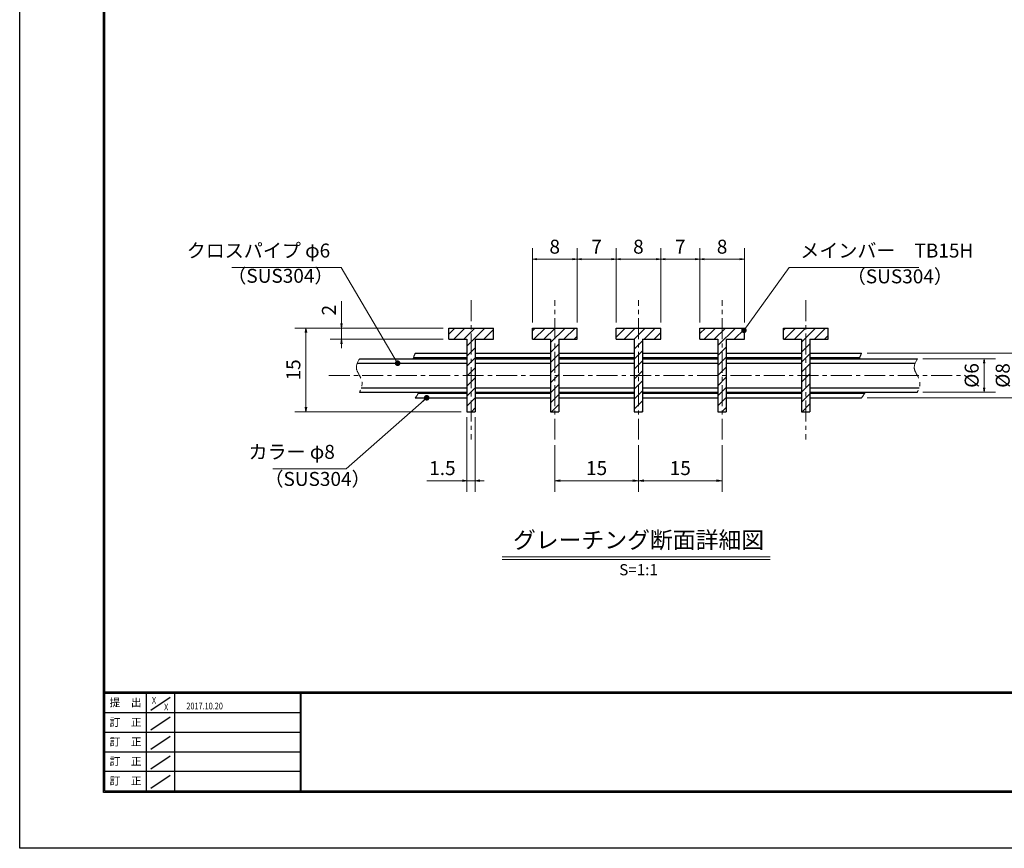
# Model space of a CAD drawing. Extents: x 0 to 2100, y 0 to 1485.
# Drawn here: x 0 to 882, y 0 to 742 of the extents above; entities that cross this region are included whole.
import ezdxf
from ezdxf.enums import TextEntityAlignment as Align

# ---------------------------------------------------------------- set-up
doc = ezdxf.new("R2010")
doc.units = 0
doc.header["$LTSCALE"] = 15
doc.header["$MEASUREMENT"] = 0
doc.linetypes.add('CENTER', pattern=[2, 1.25, -0.25, 0.25, -0.25])
doc.linetypes.add('PHANTOM', pattern=[2.5, 1.25, -0.25, 0.25, -0.25, 0.25, -0.25])
doc.layers.get('0').update_dxf_attribs({"color": 5, "linetype": 'CONTINUOUS'})
doc.layers.get('DEFPOINTS').update_dxf_attribs({"color": 250, "linetype": 'CONTINUOUS'})
doc.layers.add('7-図\u3000枠', color=160, linetype='CONTINUOUS')
for name, color, linetype, lineweight in [('ハッチング', 253, 'CONTINUOUS', 15), ('中心線', 6, 'CENTER', 18), ('寸法注釈', 30, 'CONTINUOUS', 18), ('想像線', 252, 'PHANTOM', 15), ('蓋', 5, 'CONTINUOUS', 25)]:
    doc.layers.add(name, color=color, linetype=linetype, lineweight=lineweight)
doc.styles.add('BIGFONT', font='romans.shx', dxfattribs={"width": 0.7336, "bigfont": 'extfont.shx'})
doc.styles.get("Standard").update_dxf_attribs({"font": 'ROMANS.SHX', "width": 0.8, "height": 12.5, "bigfont": 'EXTFONT.SHX'})
doc.styles.add('丸ゴシック', font='HGRSMP.TTF', dxfattribs={"width": 0.9})
doc.dimstyles.get("Standard").update_dxf_attribs({"dimscale": 5, "dimtxt": 12.5, "dimasz": 2, "dimexe": 0.5, "dimexo": 0.5, "dimgap": 0.5, "dimtad": 3, "dimdec": 4, "dimdsep": 46, "dimtxsty": 'Standard', "dimblk1": 'OPEN', "dimblk2": 'OPEN', "dimsah": 1, "dimcen": 0, "dimclrd": 30, "dimclre": 30, "dimclrt": 256, "dimadec": 4, "dimazin": 2, "dimtfac": 1, "dimtdec": 4, "dimtmove": 0, "dimatfit": 3, "dimldrblk": 'OPEN', "dimfxl": 0, "dimtolj": 1, "dimlwd": -1, "dimlwe": -1, "dimarcsym": 0})
pattern_1 = [(45, (46.496, 68.729), (-4.49013, 4.49013), [])]

# ---------------------------------------------------------------- blocks, each defined once
blk = doc.blocks.new('_OPEN')
at = {"color": 0, "linetype": 'ByBlock'}
for p, q in [((-1, 0.17), (0, 0)), ((0, 0), (-1, -0.17)), ((0, 0), (-1, 0))]:
    blk.add_line(p, q, dxfattribs=at)
blk = doc.blocks.new('*D133')
at = {"layer": 'DEFPOINTS', "color": 0}
for p in [(479.55, 366.19), (554.55, 366.19), (554.55, 329.43)]:
    blk.add_point(p, dxfattribs=at)
at = {"layer": '寸法注釈', "color": 30}
for p, q in [((479.55, 361.19), (479.55, 319.43)), ((554.55, 361.19), (554.55, 319.43)), ((484.55, 329.43), (549.55, 329.43))]:
    blk.add_line(p, q, dxfattribs=at)
at = {"layer": '寸法注釈', "color": 30, "xscale": 5, "yscale": 5, "zscale": 5, "rotation": 180}
blk.add_blockref('_OPEN', (479.55, 329.43), dxfattribs=at)
at = {"layer": '寸法注釈', "color": 30, "xscale": 5, "yscale": 5, "zscale": 5}
blk.add_blockref('_OPEN', (554.55, 329.43), dxfattribs=at)
at = {"layer": '寸法注釈', "color": 7, "insert": (517.05, 340.68), "char_height": 12.5, "attachment_point": 5, "style": 'BIGFONT'}
blk.add_mtext('\\A1;15', dxfattribs=at)
blk = doc.blocks.new('_Dot')
at = {"color": 0, "linetype": 'ByBlock', "lineweight": -2}
blk.add_line((-0.5, 0), (-1, 0), dxfattribs=at)
at = {"color": 0, "linetype": 'ByBlock', "const_width": 0.5}
blk.add_lwpolyline([(-0.25, 0, 1), (0.25, 0, 1)], format="xyb", close=True, dxfattribs=at)
blk = doc.blocks.new('*D134')
at = {"layer": 'DEFPOINTS', "color": 0}
for p in [(534.55, 527.86), (499.55, 466.19), (534.55, 466.19)]:
    blk.add_point(p, dxfattribs=at)
at = {"layer": '寸法注釈', "color": 30}
blk.add_line((503.55, 527.86), (530.55, 527.86), dxfattribs=at)
at = {"layer": '寸法注釈', "color": 30, "xscale": 4, "yscale": 4, "zscale": 4, "rotation": 180}
blk.add_blockref('_OPEN', (499.55, 527.86), dxfattribs=at)
at = {"layer": '寸法注釈', "color": 30, "xscale": 4, "yscale": 4, "zscale": 4}
blk.add_blockref('_OPEN', (534.55, 527.86), dxfattribs=at)
at = {"layer": '寸法注釈', "color": 7, "insert": (517.05, 539.11), "char_height": 12.5, "attachment_point": 5, "style": 'BIGFONT'}
blk.add_mtext('\\A1;7', dxfattribs=at)
blk = doc.blocks.new('*D135')
at = {"layer": 'DEFPOINTS', "color": 0}
for p in [(459.55, 527.86), (459.55, 466.19), (499.55, 466.19)]:
    blk.add_point(p, dxfattribs=at)
at = {"layer": '寸法注釈', "color": 30}
for p, q in [((459.55, 471.19), (459.55, 537.86)), ((499.55, 471.19), (499.55, 537.86)), ((495.55, 527.86), (463.55, 527.86))]:
    blk.add_line(p, q, dxfattribs=at)
at = {"layer": '寸法注釈', "color": 30, "xscale": 4, "yscale": 4, "zscale": 4, "rotation": 180}
blk.add_blockref('_OPEN', (459.55, 527.86), dxfattribs=at)
at = {"layer": '寸法注釈', "color": 30, "xscale": 4, "yscale": 4, "zscale": 4}
blk.add_blockref('_OPEN', (499.55, 527.86), dxfattribs=at)
at = {"layer": '寸法注釈', "color": 7, "insert": (479.55, 539.11), "char_height": 12.5, "attachment_point": 5, "style": 'BIGFONT'}
blk.add_mtext('\\A1;8', dxfattribs=at)
blk = doc.blocks.new('*D136')
at = {"layer": 'DEFPOINTS', "color": 0}
for p in [(288.38, 466.19), (376.22, 466.19), (384.55, 456.19)]:
    blk.add_point(p, dxfattribs=at)
at = {"layer": '寸法注釈', "color": 30}
for p, q in [((288.38, 470.19), (288.38, 490.31)), ((371.22, 466.19), (278.38, 466.19)), ((288.38, 456.19), (288.38, 466.19)), ((379.55, 456.19), (278.38, 456.19)), ((288.38, 452.19), (288.38, 448.19))]:
    blk.add_line(p, q, dxfattribs=at)
at = {"layer": '寸法注釈', "color": 30, "xscale": 4, "yscale": 4, "zscale": 4}
for p, rotation in [((288.38, 466.19), 270), ((288.38, 456.19), 90)]:
    blk.add_blockref('_OPEN', p, dxfattribs=dict(at, rotation=rotation))
at = {"layer": '寸法注釈', "color": 7, "insert": (277.13, 482.25), "char_height": 12.5, "attachment_point": 5, "rotation": 90, "style": 'BIGFONT'}
blk.add_mtext('\\A1;2', dxfattribs=at)
blk = doc.blocks.new('*D137')
at = {"layer": 'DEFPOINTS', "color": 0}
for p in [(384.55, 466.19), (256.54, 391.19), (400.8, 391.19)]:
    blk.add_point(p, dxfattribs=at)
at = {"layer": '寸法注釈', "color": 30}
for p, q in [((379.55, 466.19), (246.54, 466.19)), ((256.54, 462.19), (256.54, 395.19)), ((395.8, 391.19), (246.54, 391.19))]:
    blk.add_line(p, q, dxfattribs=at)
at = {"layer": '寸法注釈', "color": 30, "xscale": 4, "yscale": 4, "zscale": 4}
for p, rotation in [((256.54, 466.19), 90), ((256.54, 391.19), 270)]:
    blk.add_blockref('_OPEN', p, dxfattribs=dict(at, rotation=rotation))
at = {"layer": '寸法注釈', "color": 7, "insert": (245.29, 428.69), "char_height": 12.5, "attachment_point": 5, "rotation": 90, "style": 'BIGFONT'}
blk.add_mtext('\\A1;15', dxfattribs=at)
blk = doc.blocks.new('*D138')
at = {"layer": 'DEFPOINTS', "color": 0}
for p in [(400.8, 391.19), (408.3, 391.19), (400.8, 329.43)]:
    blk.add_point(p, dxfattribs=at)
at = {"layer": '寸法注釈', "color": 30}
for p, q in [((400.8, 386.19), (400.8, 319.43)), ((408.3, 386.19), (408.3, 319.43)), ((396.8, 329.43), (364.9, 329.43)), ((408.3, 329.43), (400.8, 329.43)), ((412.3, 329.43), (416.3, 329.43))]:
    blk.add_line(p, q, dxfattribs=at)
at = {"layer": '寸法注釈', "color": 30, "xscale": 4, "yscale": 4, "zscale": 4}
blk.add_blockref('_OPEN', (400.8, 329.43), dxfattribs=at)
at = {"layer": '寸法注釈', "color": 30, "xscale": 4, "yscale": 4, "zscale": 4, "rotation": 180}
blk.add_blockref('_OPEN', (408.3, 329.43), dxfattribs=at)
at = {"layer": '寸法注釈', "color": 7, "insert": (378.85, 340.68), "char_height": 12.5, "attachment_point": 5, "style": 'BIGFONT'}
blk.add_mtext('\\A1;1.5', dxfattribs=at)
blk = doc.blocks.new('*D139')
at = {"layer": 'DEFPOINTS', "color": 0}
for p in [(649.55, 527.86), (609.55, 466.19), (649.55, 466.19)]:
    blk.add_point(p, dxfattribs=at)
at = {"layer": '寸法注釈', "color": 30}
for p, q in [((609.55, 471.19), (609.55, 537.86)), ((649.55, 471.19), (649.55, 537.86)), ((613.55, 527.86), (645.55, 527.86))]:
    blk.add_line(p, q, dxfattribs=at)
at = {"layer": '寸法注釈', "color": 30, "xscale": 4, "yscale": 4, "zscale": 4, "rotation": 180}
blk.add_blockref('_OPEN', (609.55, 527.86), dxfattribs=at)
at = {"layer": '寸法注釈', "color": 30, "xscale": 4, "yscale": 4, "zscale": 4}
blk.add_blockref('_OPEN', (649.55, 527.86), dxfattribs=at)
at = {"layer": '寸法注釈', "color": 7, "insert": (629.55, 539.11), "char_height": 12.5, "attachment_point": 5, "style": 'BIGFONT'}
blk.add_mtext('\\A1;8', dxfattribs=at)
blk = doc.blocks.new('*D140')
at = {"layer": 'DEFPOINTS', "color": 0}
for p in [(574.55, 527.86), (534.55, 466.19), (574.55, 466.19)]:
    blk.add_point(p, dxfattribs=at)
at = {"layer": '寸法注釈', "color": 30}
for p, q in [((534.55, 471.19), (534.55, 537.86)), ((574.55, 471.19), (574.55, 537.86)), ((538.55, 527.86), (570.55, 527.86))]:
    blk.add_line(p, q, dxfattribs=at)
at = {"layer": '寸法注釈', "color": 30, "xscale": 4, "yscale": 4, "zscale": 4, "rotation": 180}
blk.add_blockref('_OPEN', (534.55, 527.86), dxfattribs=at)
at = {"layer": '寸法注釈', "color": 30, "xscale": 4, "yscale": 4, "zscale": 4}
blk.add_blockref('_OPEN', (574.55, 527.86), dxfattribs=at)
at = {"layer": '寸法注釈', "color": 7, "insert": (554.55, 539.11), "char_height": 12.5, "attachment_point": 5, "style": 'BIGFONT'}
blk.add_mtext('\\A1;8', dxfattribs=at)
blk = doc.blocks.new('*D141')
at = {"layer": 'DEFPOINTS', "color": 0}
for p in [(609.55, 527.86), (574.55, 466.19), (609.55, 466.19)]:
    blk.add_point(p, dxfattribs=at)
at = {"layer": '寸法注釈', "color": 30}
blk.add_line((578.55, 527.86), (605.55, 527.86), dxfattribs=at)
at = {"layer": '寸法注釈', "color": 30, "xscale": 4, "yscale": 4, "zscale": 4, "rotation": 180}
blk.add_blockref('_OPEN', (574.55, 527.86), dxfattribs=at)
at = {"layer": '寸法注釈', "color": 30, "xscale": 4, "yscale": 4, "zscale": 4}
blk.add_blockref('_OPEN', (609.55, 527.86), dxfattribs=at)
at = {"layer": '寸法注釈', "color": 7, "insert": (592.05, 539.11), "char_height": 12.5, "attachment_point": 5, "style": 'BIGFONT'}
blk.add_mtext('\\A1;7', dxfattribs=at)
blk = doc.blocks.new('*D142')
at = {"layer": 'DEFPOINTS', "color": 0}
for p in [(554.55, 366.19), (629.55, 366.19), (629.55, 329.43)]:
    blk.add_point(p, dxfattribs=at)
at = {"layer": '寸法注釈', "color": 30}
for p, q in [((554.55, 361.19), (554.55, 319.43)), ((629.55, 361.19), (629.55, 319.43)), ((559.55, 329.43), (624.55, 329.43))]:
    blk.add_line(p, q, dxfattribs=at)
at = {"layer": '寸法注釈', "color": 30, "xscale": 5, "yscale": 5, "zscale": 5, "rotation": 180}
blk.add_blockref('_OPEN', (554.55, 329.43), dxfattribs=at)
at = {"layer": '寸法注釈', "color": 30, "xscale": 5, "yscale": 5, "zscale": 5}
blk.add_blockref('_OPEN', (629.55, 329.43), dxfattribs=at)
at = {"layer": '寸法注釈', "color": 7, "insert": (592.05, 340.68), "char_height": 12.5, "attachment_point": 5, "style": 'BIGFONT'}
blk.add_mtext('\\A1;15', dxfattribs=at)
blk = doc.blocks.new('*D143')
at = {"layer": 'DEFPOINTS', "color": 0}
for p in [(804.55, 438.69), (804.55, 408.69), (864.48, 408.69)]:
    blk.add_point(p, dxfattribs=at)
at = {"layer": '寸法注釈', "color": 30}
for p, q in [((809.55, 438.69), (874.48, 438.69)), ((864.48, 434.69), (864.48, 412.69)), ((809.55, 408.69), (874.48, 408.69))]:
    blk.add_line(p, q, dxfattribs=at)
at = {"layer": '寸法注釈', "color": 30, "xscale": 4, "yscale": 4, "zscale": 4}
for p, rotation in [((864.48, 438.69), 90), ((864.48, 408.69), 270)]:
    blk.add_blockref('_OPEN', p, dxfattribs=dict(at, rotation=rotation))
at = {"layer": '寸法注釈', "color": 7, "insert": (853.23, 423.69), "char_height": 12.5, "attachment_point": 5, "rotation": 90, "style": 'BIGFONT'}
blk.add_mtext('\\A1;%%C6', dxfattribs=at)
blk = doc.blocks.new('*D144')
at = {"layer": 'DEFPOINTS', "color": 0}
for p in [(754.55, 443.69), (754.55, 403.69), (892.31, 403.69)]:
    blk.add_point(p, dxfattribs=at)
at = {"layer": '寸法注釈', "color": 30}
for p, q in [((759.55, 443.69), (902.31, 443.69)), ((892.31, 439.69), (892.31, 407.69)), ((759.55, 403.69), (902.31, 403.69))]:
    blk.add_line(p, q, dxfattribs=at)
at = {"layer": '寸法注釈', "color": 30, "xscale": 4, "yscale": 4, "zscale": 4}
for p, rotation in [((892.31, 443.69), 90), ((892.31, 403.69), 270)]:
    blk.add_blockref('_OPEN', p, dxfattribs=dict(at, rotation=rotation))
at = {"layer": '寸法注釈', "color": 7, "insert": (881.06, 423.69), "char_height": 12.5, "attachment_point": 5, "rotation": 90, "style": 'BIGFONT'}
blk.add_mtext('\\A1;%%C8', dxfattribs=at)

msp = doc.modelspace()

# ---------------------------------------------------------------- hatches: boundary and pattern name
at = {"layer": 'ハッチング'}
h = msp.add_hatch(dxfattribs=at)
h.set_pattern_fill('ANSI31', color=256, scale=2, style=0)
h.set_pattern_definition(pattern_1)
h.paths.add_polyline_path([(408.3, 456.192), (424.55, 456.192), (424.55, 466.192), (404.55, 466.192), (404.55, 423.692), (408.3, 423.692)])
h.paths.add_polyline_path([(400.8, 456.192), (400.8, 423.692), (404.55, 423.692), (404.55, 466.192), (384.55, 466.192), (384.55, 456.192)])
h.paths.add_polyline_path([(404.55, 423.692), (400.8, 423.692), (400.8, 391.192), (404.55, 391.192)])
h.paths.add_polyline_path([(404.55, 391.192), (408.3, 391.192), (408.3, 423.692), (404.55, 423.692)])
h = msp.add_hatch(dxfattribs=at)
h.set_pattern_fill('ANSI31', color=256, scale=2, style=0)
h.set_pattern_definition(pattern_1)
h.paths.add_polyline_path([(483.3, 456.192), (499.55, 456.192), (499.55, 466.192), (459.55, 466.192), (459.55, 456.192), (475.8, 456.192), (475.8, 391.192), (483.3, 391.192)])
h = msp.add_hatch(dxfattribs=at)
h.set_pattern_fill('ANSI31', color=256, scale=2, style=0)
h.set_pattern_definition(pattern_1)
h.paths.add_polyline_path([(574.55, 466.192), (534.55, 466.192), (534.55, 456.192), (550.8, 456.192), (550.8, 391.192), (558.3, 391.192), (558.3, 456.192), (574.55, 456.192)])
h = msp.add_hatch(dxfattribs=at)
h.set_pattern_fill('ANSI31', color=256, scale=2, style=0)
h.set_pattern_definition(pattern_1)
h.paths.add_polyline_path([(633.3, 456.192), (649.55, 456.192), (649.55, 466.192), (609.55, 466.192), (609.55, 456.192), (625.8, 456.192), (625.8, 391.192), (633.3, 391.192)])
h = msp.add_hatch(dxfattribs=at)
h.set_pattern_fill('ANSI31', color=256, scale=2, style=0)
h.set_pattern_definition(pattern_1)
h.paths.add_polyline_path([(700.8, 456.192), (700.8, 391.192), (708.3, 391.192), (708.3, 456.192), (724.55, 456.192), (724.55, 466.192), (684.55, 466.192), (684.55, 456.192)])

# ---------------------------------------------------------------- linework, layer by layer
at = {"layer": '7-図\u3000枠', "color": 253}
for p, q in [((75, 50), (75, 1435)), ((76.25, 51.25), (76.25, 1433.75)), ((2048.75, 140), (76.25, 140)), ((2048.75, 138.75), (76.25, 138.75)), ((113.75, 51.308), (113.75, 138.75)), ((117.5, 123.894), (135, 135.576)), ((138.75, 138.75), (138.75, 51.308)), ((251.25, 138.75), (251.25, 51.308)), ((252, 138.75), (252, 51.308)), ((251.25, 121.25), (76.25, 121.25)), ((117.5, 106.253), (135, 117.935)), ((251.25, 103.75), (76.25, 103.75)), ((117.5, 88.753), (135, 100.435)), ((251.25, 86.25), (76.25, 86.25)), ((117.5, 71.253), (135, 82.935)), ((251.25, 68.75), (76.25, 68.75)), ((117.5, 53.753), (135, 65.435)), ((2050, 50), (75, 50)), ((2048.75, 51.25), (76.25, 51.25))]:
    msp.add_line(p, q, dxfattribs=at)
at = {"layer": 'DEFPOINTS'}
for p, q in [((0, 0), (0, 1485)), ((2100, 0), (0, 0))]:
    msp.add_line(p, q, dxfattribs=at)
at = {"layer": '中心線'}
for p, q in [((404.55, 491.192), (404.55, 366.192)), ((479.55, 366.192), (479.55, 491.192)), ((554.55, 366.192), (554.55, 491.192)), ((629.55, 366.192), (629.55, 491.192)), ((704.55, 491.192), (704.55, 366.192)), ((277.079, 423.692), (843.149, 423.692))]:
    msp.add_line(p, q, dxfattribs=at)
at = {"layer": '寸法注釈'}
for p, q in [((432.424, 261.173), (672.629, 261.173)), ((432.424, 258.673), (672.629, 258.673))]:
    msp.add_line(p, q, dxfattribs=at)
at = {"layer": '想像線'}
for points in [[(354.55, 443.692), (353.842, 442.029), (353.133, 440.367), (352.608, 438.692)], [(754.55, 443.692), (753.842, 442.029), (753.133, 440.367), (752.608, 438.692)], [(357.9, 408.692), (356.987, 407.031), (355.768, 405.361), (354.55, 403.692)], [(757.9, 408.692), (756.987, 407.031), (755.768, 405.361), (754.55, 403.692)]]:
    msp.add_open_spline(points, degree=3, dxfattribs=at)
for points in [[(304.55, 438.692), (301.819, 429.965), (304.55, 423.692), (306.861, 417.167), (304.55, 408.692)], [(804.55, 438.692), (801.819, 429.965), (804.55, 423.692), (806.861, 417.167), (804.55, 408.692)]]:
    msp.add_spline(points, degree=3, dxfattribs=at)
at = {"layer": '蓋'}
for p, q in [((384.55, 466.192), (424.55, 466.192)), ((384.55, 456.192), (384.55, 466.192)), ((424.55, 456.192), (424.55, 466.192)), ((459.55, 466.192), (499.55, 466.192)), ((459.55, 456.192), (459.55, 466.192)), ((499.55, 456.192), (499.55, 466.192)), ((534.55, 466.192), (574.55, 466.192)), ((534.55, 456.192), (534.55, 466.192)), ((574.55, 456.192), (574.55, 466.192)), ((609.55, 466.192), (649.55, 466.192)), ((609.55, 456.192), (609.55, 466.192)), ((649.55, 456.192), (649.55, 466.192)), ((684.55, 466.192), (724.55, 466.192)), ((684.55, 456.192), (684.55, 466.192)), ((724.55, 456.192), (724.55, 466.192)), ((384.55, 456.192), (400.8, 456.192)), ((400.8, 456.192), (400.8, 391.192)), ((408.3, 456.192), (408.3, 391.192)), ((408.3, 456.192), (424.55, 456.192)), ((459.55, 456.192), (475.8, 456.192)), ((475.8, 456.192), (475.8, 391.192)), ((483.3, 456.192), (483.3, 391.192)), ((483.3, 456.192), (499.55, 456.192)), ((534.55, 456.192), (550.8, 456.192)), ((550.8, 456.192), (550.8, 391.192)), ((558.3, 456.192), (558.3, 391.192)), ((558.3, 456.192), (574.55, 456.192)), ((609.55, 456.192), (625.8, 456.192)), ((625.8, 456.192), (625.8, 391.192)), ((633.3, 456.192), (633.3, 391.192)), ((633.3, 456.192), (649.55, 456.192)), ((684.55, 456.192), (700.8, 456.192)), ((700.8, 456.192), (700.8, 391.192)), ((708.3, 456.192), (724.55, 456.192)), ((708.3, 456.192), (708.3, 391.192)), ((354.55, 443.692), (400.8, 443.692)), ((408.3, 443.692), (475.8, 443.692)), ((483.3, 443.692), (550.8, 443.692)), ((558.3, 443.692), (625.8, 443.692)), ((633.3, 443.692), (700.8, 443.692)), ((708.3, 443.692), (754.55, 443.692)), ((302.632, 434.692), (400.8, 434.692)), ((304.55, 438.692), (400.8, 438.692)), ((352.942, 439.692), (400.8, 439.692)), ((408.3, 439.692), (475.8, 439.692)), ((408.3, 438.692), (475.8, 438.692)), ((408.3, 434.692), (475.8, 434.692)), ((483.3, 439.692), (550.8, 439.692)), ((483.3, 438.692), (550.8, 438.692)), ((483.3, 434.692), (550.8, 434.692)), ((558.3, 439.692), (625.8, 439.692)), ((558.3, 438.692), (625.8, 438.692)), ((558.3, 434.692), (625.8, 434.692)), ((633.3, 439.692), (700.8, 439.692)), ((633.3, 438.692), (700.8, 438.692)), ((633.3, 434.692), (700.8, 434.692)), ((708.3, 439.692), (752.942, 439.692)), ((708.3, 438.692), (804.55, 438.692)), ((708.3, 434.692), (802.632, 434.692)), ((304.55, 408.692), (400.8, 408.692)), ((306.153, 412.692), (400.8, 412.692)), ((357.316, 407.692), (400.8, 407.692)), ((408.3, 412.692), (475.8, 412.692)), ((408.3, 408.692), (475.8, 408.692)), ((408.3, 407.692), (475.8, 407.692)), ((483.3, 412.692), (550.8, 412.692)), ((483.3, 408.692), (550.8, 408.692)), ((483.3, 407.692), (550.8, 407.692)), ((558.3, 412.692), (625.8, 412.692)), ((558.3, 408.692), (625.8, 408.692)), ((558.3, 407.692), (625.8, 407.692)), ((633.3, 412.692), (700.8, 412.692)), ((633.3, 408.692), (700.8, 408.692)), ((633.3, 407.692), (700.8, 407.692)), ((708.3, 412.692), (806.153, 412.692)), ((708.3, 408.692), (804.55, 408.692)), ((708.3, 407.692), (757.316, 407.692)), ((354.55, 403.692), (400.8, 403.692)), ((408.3, 403.692), (475.8, 403.692)), ((483.3, 403.692), (550.8, 403.692)), ((558.3, 403.692), (625.8, 403.692)), ((633.3, 403.692), (700.8, 403.692)), ((708.3, 403.692), (754.55, 403.692)), ((400.8, 391.192), (408.3, 391.192)), ((475.8, 391.192), (483.3, 391.192)), ((550.8, 391.192), (558.3, 391.192)), ((625.8, 391.192), (633.3, 391.192)), ((700.8, 391.192), (708.3, 391.192))]:
    msp.add_line(p, q, dxfattribs=at)

# ---------------------------------------------------------------- texts
at = {"layer": '7-図\u3000枠', "color": 0}
for s, p in [('提\u3000出', (94.907, 129.735)), ('訂\u3000正', (94.907, 112.094)), ('訂\u3000正', (94.907, 94.594)), ('訂\u3000正', (94.907, 77.094)), ('訂\u3000正', (94.907, 59.594))]:
    msp.add_text(s, height=7, dxfattribs=at).set_placement(p, align=Align.MIDDLE)
at = {"layer": '7-図\u3000枠', "width": 0.8}
for s, p in [('X', (120.383, 129.535)), ('X', (131.291, 123.588)), ('2017.10.20', (165.77, 124.497))]:
    msp.add_text(s, height=6, dxfattribs=at).set_placement(p, align=Align.CENTER)
at = {"layer": '寸法注釈', "color": 7, "style": '丸ゴシック'}
for s, height, p in [('グレーチング断面詳細図', 15, (554.652, 274.36)), ('S=1:1', 10, (554.652, 248.331))]:
    msp.add_text(s, height=height, dxfattribs=at).set_placement(p, align=Align.MIDDLE)
at = {"layer": '寸法注釈', "color": 7, "char_height": 12.5, "style": 'BIGFONT'}
for s, insert, attachment_point in [('クロスパイプ φ6', (278.268, 525.469), 9), ('メインバー\u3000TB15H', (699.645, 525.469), 7), ('（SUS304）', (186.103, 502.842), 7), ('（SUS304）', (741.316, 502.356), 7), ('カラー φ8', (282.466, 345.091), 9), ('（SUS304）', (219.375, 320.832), 7)]:
    msp.add_mtext(s, dxfattribs=dict(at, insert=insert, attachment_point=attachment_point))

# ---------------------------------------------------------------- dimensions: what is measured, and where the dimension line sits
at = {"layer": '寸法注釈'}
for base, p1, p2, override, picture, middle in [((459.55, 527.864), (499.55, 466.192), (459.55, 466.192), {"dimscale": 5, "dimtxt": 2.5, "dimasz": 0.8, "dimexe": 2, "dimexo": 1, "dimgap": 1, "dimtad": 3, "dimtih": 0, "dimtoh": 0, "dimdec": 2, "dimlfac": 0.2, "dimzin": 8, "dimtxsty": 'BIGFONT', "dimblk": 'Dot', "dimcen": -0.09, "dimclrd": 30, "dimclre": 30, "dimclrt": 7, "dimtdec": 2, "dimtofl": 1, "dimldrblk": 'Dot', "dimtvp": 1, "dimtzin": 8}, '*D135', (479.55, 539.114)), ((534.55, 527.864), (499.55, 466.192), (534.55, 466.192), {"dimscale": 5, "dimtxt": 2.5, "dimasz": 0.8, "dimexe": 2, "dimexo": 1, "dimgap": 1, "dimtad": 3, "dimtih": 0, "dimtoh": 0, "dimdec": 2, "dimlfac": 0.2, "dimzin": 8, "dimtxsty": 'BIGFONT', "dimblk": 'Dot', "dimcen": -0.09, "dimse1": 1, "dimse2": 1, "dimclrd": 30, "dimclre": 30, "dimclrt": 7, "dimtdec": 2, "dimtofl": 1, "dimldrblk": 'Dot', "dimtvp": 1, "dimtzin": 8}, '*D134', (517.05, 539.114)), ((574.55, 527.864), (534.55, 466.192), (574.55, 466.192), {"dimscale": 5, "dimtxt": 2.5, "dimasz": 0.8, "dimexe": 2, "dimexo": 1, "dimgap": 1, "dimtad": 3, "dimtih": 0, "dimtoh": 0, "dimdec": 2, "dimlfac": 0.2, "dimzin": 8, "dimtxsty": 'BIGFONT', "dimblk": 'Dot', "dimcen": -0.09, "dimclrd": 30, "dimclre": 30, "dimclrt": 7, "dimtdec": 2, "dimtofl": 1, "dimldrblk": 'Dot', "dimtvp": 1, "dimtzin": 8}, '*D140', (554.55, 539.114)), ((609.55, 527.864), (574.55, 466.192), (609.55, 466.192), {"dimscale": 5, "dimtxt": 2.5, "dimasz": 0.8, "dimexe": 2, "dimexo": 1, "dimgap": 1, "dimtad": 3, "dimtih": 0, "dimtoh": 0, "dimdec": 2, "dimlfac": 0.2, "dimzin": 8, "dimtxsty": 'BIGFONT', "dimblk": 'Dot', "dimcen": -0.09, "dimse1": 1, "dimse2": 1, "dimclrd": 30, "dimclre": 30, "dimclrt": 7, "dimtdec": 2, "dimtofl": 1, "dimldrblk": 'Dot', "dimtvp": 1, "dimtzin": 8}, '*D141', (592.05, 539.114)), ((649.55, 527.864), (609.55, 466.192), (649.55, 466.192), {"dimscale": 5, "dimtxt": 2.5, "dimasz": 0.8, "dimexe": 2, "dimexo": 1, "dimgap": 1, "dimtad": 3, "dimtih": 0, "dimtoh": 0, "dimdec": 2, "dimlfac": 0.2, "dimzin": 8, "dimtxsty": 'BIGFONT', "dimblk": 'Dot', "dimcen": -0.09, "dimclrd": 30, "dimclre": 30, "dimclrt": 7, "dimtdec": 2, "dimtofl": 1, "dimldrblk": 'Dot', "dimtvp": 1, "dimtzin": 8}, '*D139', (629.55, 539.114)), ((400.8, 329.431), (408.3, 391.192), (400.8, 391.192), {"dimscale": 5, "dimtxt": 2.5, "dimasz": 0.8, "dimexe": 2, "dimexo": 1, "dimgap": 1, "dimtad": 3, "dimtih": 0, "dimtoh": 0, "dimdec": 2, "dimlfac": 0.2, "dimzin": 8, "dimtxsty": 'BIGFONT', "dimblk": 'Dot', "dimcen": -0.09, "dimclrd": 30, "dimclre": 30, "dimclrt": 7, "dimtdec": 2, "dimtofl": 1, "dimldrblk": 'Dot', "dimtvp": 1, "dimtzin": 8}, '*D138', (378.848, 340.681)), ((554.55, 329.431), (479.55, 366.192), (554.55, 366.192), {"dimscale": 5, "dimtxt": 2.5, "dimasz": 1, "dimexe": 2, "dimexo": 1, "dimgap": 1, "dimtad": 3, "dimtih": 0, "dimtoh": 0, "dimdec": 1, "dimlfac": 0.2, "dimzin": 8, "dimtxsty": 'BIGFONT', "dimblk": 'Dot', "dimcen": -0.09, "dimclrd": 30, "dimclre": 30, "dimclrt": 7, "dimadec": 1, "dimtdec": 1, "dimtofl": 1, "dimldrblk": 'Dot', "dimtvp": 1, "dimtzin": 8}, '*D133', (517.05, 340.681)), ((629.55, 329.431), (554.55, 366.192), (629.55, 366.192), {"dimscale": 5, "dimtxt": 2.5, "dimasz": 1, "dimexe": 2, "dimexo": 1, "dimgap": 1, "dimtad": 3, "dimtih": 0, "dimtoh": 0, "dimdec": 1, "dimlfac": 0.2, "dimzin": 8, "dimtxsty": 'BIGFONT', "dimblk": 'Dot', "dimcen": -0.09, "dimclrd": 30, "dimclre": 30, "dimclrt": 7, "dimadec": 1, "dimtdec": 1, "dimtofl": 1, "dimldrblk": 'Dot', "dimtvp": 1, "dimtzin": 8}, '*D142', (592.05, 340.681))]:
    dim = msp.add_linear_dim(base=base, p1=p1, p2=p2, dimstyle='Standard', override=override, dxfattribs=at)
    dim.commit()
    dim.dimension.update_dxf_attribs({"geometry": picture, "text_midpoint": middle})
for base, p1, p2, picture, middle in [((288.38, 466.192), (384.55, 456.192), (376.217, 466.192), '*D136', (277.13, 482.248)), ((256.542, 391.192), (384.55, 466.192), (400.8, 391.192), '*D137', (245.292, 428.692))]:
    dim = msp.add_linear_dim(base=base, p1=p1, p2=p2, angle=90, dimstyle='Standard', override={"dimscale": 5, "dimtxt": 2.5, "dimasz": 0.8, "dimexe": 2, "dimexo": 1, "dimgap": 1, "dimtad": 3, "dimtih": 0, "dimtoh": 0, "dimdec": 2, "dimlfac": 0.2, "dimzin": 8, "dimtxsty": 'BIGFONT', "dimblk": 'Dot', "dimcen": -0.09, "dimclrd": 30, "dimclre": 30, "dimclrt": 7, "dimtdec": 2, "dimtofl": 1, "dimldrblk": 'Dot', "dimtvp": 1, "dimtzin": 8}, dxfattribs=at)
    dim.commit()
    dim.dimension.update_dxf_attribs({"geometry": picture, "text_midpoint": middle})
for base, p1, p2, picture, middle in [((892.313, 403.692), (754.55, 443.692), (754.55, 403.692), '*D144', (881.063, 423.692)), ((864.479, 408.692), (804.55, 438.692), (804.55, 408.692), '*D143', (853.229, 423.692))]:
    dim = msp.add_linear_dim(base=base, p1=p1, p2=p2, angle=90, text='%%C<>', dimstyle='Standard', override={"dimscale": 5, "dimtxt": 2.5, "dimasz": 0.8, "dimexe": 2, "dimexo": 1, "dimgap": 1, "dimtad": 3, "dimtih": 0, "dimtoh": 0, "dimdec": 2, "dimlfac": 0.2, "dimzin": 8, "dimtxsty": 'BIGFONT', "dimblk": 'Dot', "dimcen": -0.09, "dimclrd": 30, "dimclre": 30, "dimclrt": 7, "dimtdec": 2, "dimtofl": 1, "dimldrblk": 'Dot', "dimtvp": 1, "dimtzin": 8}, dxfattribs=at)
    dim.commit()
    dim.dimension.update_dxf_attribs({"geometry": picture, "text_midpoint": middle})

# ---------------------------------------------------------------- leaders
at = {"layer": '寸法注釈', "annotation_type": 0, "has_hookline": 1}
for points, hookline_direction, text_width in [([(338.716, 434.692), (288.268, 520.469), (283.268, 520.469)], 1, 88.119), ([(649.137, 464.138), (689.645, 520.469), (694.645, 520.469)], 0, 106.285), ([(364.827, 403.692), (292.466, 340.091), (287.466, 340.091)], 1, 55.719)]:
    msp.add_leader(points, dimstyle='Standard', override={"dimscale": 5, "dimtxt": 2.5, "dimasz": 1, "dimexe": 2, "dimexo": 1, "dimgap": 1, "dimtad": 3, "dimtih": 0, "dimtoh": 0, "dimdec": 1, "dimlfac": 0.2, "dimzin": 8, "dimtxsty": 'BIGFONT', "dimcen": -0.09, "dimclrd": 30, "dimclre": 30, "dimclrt": 7, "dimadec": 1, "dimtdec": 1, "dimtofl": 1, "dimldrblk": 'Dot', "dimtvp": 1, "dimtzin": 8}, dxfattribs=dict(at, hookline_direction=hookline_direction, text_width=text_width))

doc.saveas('drawing.dxf')
